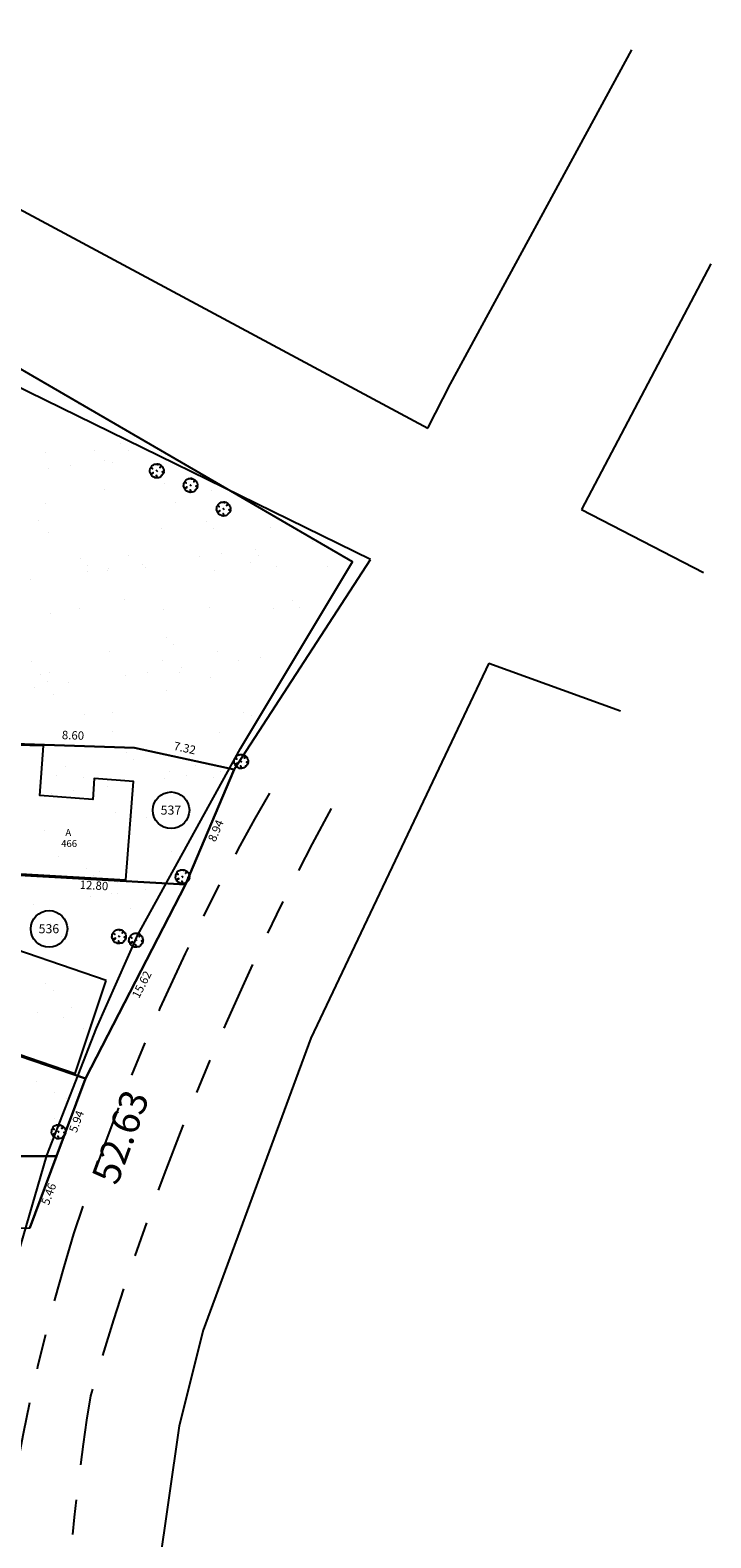
# Model space of a CAD drawing. Units: millimetres. Extents: x 189253 to 189959, y 1675370 to 1676089.
# Drawn here: x 189521 to 189570, y 1675846 to 1675954 of the extents above; entities that cross this region are included whole.
import ezdxf
from ezdxf.enums import TextEntityAlignment as Align

# ---------------------------------------------------------------- set-up
doc = ezdxf.new("R2010")
doc.units = ezdxf.units.MM
doc.linetypes.add('ALINHPROJETADO', pattern=[2.5, 1.25, -1.25])
doc.linetypes.add('MEIOFIOEXIST', pattern=[12.5, 5, -2.5, 2.5, -2.5])
for name, color, linetype in [('T-CERCAMAD', 254, 'MADEIRA'), ('T-DIM', 7, 'Continuous'), ('T-EDIF-ALV', 140, 'Continuous'), ('T-EDIF-TEXT', 2, 'Continuous'), ('T-EDIF-TEXT-NUM-LOTE', 2, 'Continuous'), ('T-MFIO-EXIS', 40, 'MEIOFIOEXIST'), ('T-MURO', 254, 'ALVENARIA'), ('T-OUTRAS-DIVISAS', 254, 'Continuous'), ('T-PLOTE-NUMEROS', 7, 'Continuous'), ('T-PLOTE-PERIMETRO', 254, 'Continuous'), ('T-TEXT-GLEBA', 3, 'Continuous'), ('T-VEGET-ARVORES', 7, 'Continuous'), ('V-AREA_VERDE', 3, 'Continuous')]:
    doc.layers.add(name, color=color, linetype=linetype)
doc.styles.get("Standard").update_dxf_attribs({"font": 'romans.shx'})
doc.styles.add('TEXTOEDIFICAÇÃO', font='romans.shx', dxfattribs={"height": 0.5})
doc.linetypes.add('ALVENARIA', pattern='A,0.375,[130,ltypeshp.shx,S=0.625,R=0,X=0,Y=0],2.5', length=2.875)
doc.linetypes.add('MADEIRA', pattern='A,0.375,[130,ltypeshp.shx,S=0.3,R=0,X=0,Y=0.3],2.5', length=2.875)

# ---------------------------------------------------------------- blocks, each defined once
blk = doc.blocks.new('TEXTOEDIFICAÇÃO')
at = {"linetype": 'ALINHPROJETADO', "style": 'TEXTOEDIFICAÇÃO'}
blk.add_attdef('TEXTOEDIFICAÇÃO', (-0.05, -0.31), '', height=0.5, dxfattribs=at)
blk = doc.blocks.new('ÁRVORE')
for q in [(-0.04, 0.04), (-0.04, -0.04), (0.04, 0.04), (0.04, -0.04)]:
    blk.add_line((0, 0), q)
blk.add_lwpolyline([(0.34, -0.34), (0.32, -0.33), (0.33, -0.36), (0.29, -0.4), (0.2, -0.47), (0.11, -0.49), (0.03, -0.5), (0.02, -0.47), (-0.01, -0.36), (-0.04, -0.32), (-0.02, -0.4), (-0.03, -0.45), (-0.02, -0.47), (-0.05, -0.48), (-0.04, -0.51), (-0.11, -0.5), (-0.11, -0.5), (-0.18, -0.46), (-0.19, -0.43), (-0.2, -0.45), (-0.27, -0.42), (-0.36, -0.36), (-0.41, -0.29), (-0.42, -0.25), (-0.38, -0.21), (-0.26, -0.15), (-0.26, -0.12), (-0.41, -0.2), (-0.44, -0.2), (-0.47, -0.17), (-0.51, -0.04), (-0.49, 0.02), (-0.48, 0.16), (-0.43, 0.23), (-0.42, 0.24), (-0.38, 0.21), (-0.34, 0.18), (-0.31, 0.15), (-0.31, 0.17), (-0.36, 0.22), (-0.39, 0.25), (-0.41, 0.28), (-0.35, 0.36), (-0.28, 0.41), (-0.24, 0.44), (-0.18, 0.47), (-0.16, 0.46), (-0.16, 0.45), (-0.16, 0.46), (-0.15, 0.48), (-0.09, 0.49), (-0.03, 0.49), (-0.02, 0.49), (0.02, 0.5), (0.07, 0.5), (0.08, 0.47), (0.07, 0.43), (0.07, 0.43), (0.08, 0.45), (0.1, 0.47), (0.12, 0.48), (0.17, 0.47), (0.3, 0.39), (0.3, 0.37), (0.26, 0.3), (0.22, 0.25), (0.23, 0.24), (0.29, 0.3), (0.32, 0.32), (0.35, 0.34), (0.4, 0.3), (0.43, 0.24), (0.47, 0.17), (0.49, 0.04), (0.5, -0.02), (0.48, -0.04), (0.43, -0.06), (0.38, -0.06), (0.4, -0.07), (0.46, -0.07), (0.48, -0.07), (0.49, -0.08), (0.49, -0.12), (0.47, -0.16), (0.44, -0.24), (0.36, -0.34)], close=True)
blk = doc.blocks.new('Lote-cadastro')
at = {"layer": 'T-PLOTE-NUMEROS'}
blk.add_circle((0, 0), 1.31, dxfattribs=at)
blk.add_attdef('LOTE', text='', height=0.648, dxfattribs=at).set_placement((-0.01, -0.31), align=Align.CENTER)
at = {"layer": 'T-PLOTE-NUMEROS', "flags": 1}
for tag, p in [('OCUPANTE', (-2.52, -2.34)), ('NUMERO', (-1.91, -4.44)), ('AREA-TERRENO', (-3.64, -5.35)), ('AREA-CONSTRUIDA', (-4.45, -6.52))]:
    blk.add_attdef(tag, p, '', height=0.72, dxfattribs=at)

msp = doc.modelspace()

# ---------------------------------------------------------------- hatches: boundary and pattern name
at = {"layer": 'V-AREA_VERDE'}
h = msp.add_hatch(dxfattribs=at)
h.set_pattern_fill('AR-SAND', color=256, scale=3, style=0)
h.set_pattern_definition([(37.5, (0, 0), (-0.188980074, 5.780471307), [0, -4.56, 0, -5.1, 0, -4.875]), (7.5, (0, 0), (5.309330116, 8.466438196), [0, -2.46, 0, -4.11, 0, -1.575]), (327.5, (-3.69, 0), (9.342425585, 0.01697716), [0, -1.5, 0, -5.4, 0, -7.05]), (317.5, (-3.69, 0), (9.018379814, 2.633026695), [0, -0.75, 0, -3.54, 0, -4.05])])
h.paths.add_polyline_path([(189497.41, 1675943.63), (189544.54, 1675916.3), (189536.52, 1675902.93), (189529.17, 1675889.6), (189526.2, 1675882.92), (189522.66, 1675873.8), (189519.73, 1675863.79), (189517.16, 1675852.15), (189515, 1675833.02), (189514.95, 1675820.27), (189516.07, 1675807), (189514.02, 1675806.5), (189508.06, 1675855.79)])

# ---------------------------------------------------------------- linework, layer by layer
at = {"layer": 'T-CERCAMAD'}
msp.add_line((189525.42, 1675879.31), (189523.35, 1675873.75), dxfattribs=at)
at = {"layer": 'T-EDIF-ALV', "flags": 128}
for points in [[(189519.92, 1675894.01), (189528.32, 1675893.53), (189528.85, 1675900.57), (189526.05, 1675900.78), (189525.94, 1675899.28), (189522.15, 1675899.57), (189522.41, 1675903.12), (189520.44, 1675903.18)], [(189526.89, 1675886.33), (189517.96, 1675889.39), (189515.69, 1675882.74), (189524.67, 1675879.67)]]:
    msp.add_lwpolyline(points, close=True, dxfattribs=at)
at = {"layer": 'T-MFIO-EXIS'}
for centre, radius, start, end in [((189681.67, 1675817.22), 165.17, 150.0233, 162.0224), ((189730.06, 1675797.38), 212.7, 151.5736, 163.8318), ((189658.1, 1675826.91), 139.77, 162.8173, 178.9556), ((189685.06, 1675831.11), 161.32, 170.9059, 180.8504)]:
    msp.add_arc(centre, radius, start, end, dxfattribs=at)
at = {"layer": 'T-MURO'}
for p, q in [((189520.34, 1675903.26), (189528.93, 1675902.97)), ((189528.93, 1675902.97), (189536.08, 1675901.42)), ((189536.08, 1675901.42), (189532.59, 1675893.19)), ((189532.59, 1675893.19), (189519.81, 1675893.92)), ((189532.59, 1675893.19), (189525.42, 1675879.31)), ((189525.42, 1675879.31), (189514.66, 1675882.99)), ((189523.35, 1675873.75), (189496.68, 1675873.74)), ((189523.35, 1675873.75), (189521.44, 1675868.63))]:
    msp.add_line(p, q, dxfattribs=at)
at = {"layer": 'T-OUTRAS-DIVISAS'}
for p, q in [((189496.8, 1675954.34), (189549.93, 1675925.86)), ((189551.56, 1675929.02), (189564.55, 1675952.93)), ((189545.84, 1675916.45), (189500.44, 1675938.68)), ((189570.21, 1675937.62), (189560.96, 1675920.04)), ((189549.93, 1675925.86), (189551.56, 1675929.02)), ((189560.96, 1675920.04), (189569.68, 1675915.53)), ((189536.08, 1675901.42), (189545.84, 1675916.45)), ((189554.32, 1675909.04), (189541.55, 1675882.2)), ((189554.32, 1675909.04), (189563.75, 1675905.62)), ((189541.55, 1675882.2), (189533.86, 1675861.3)), ((189533.86, 1675861.3), (189532.13, 1675854.46)), ((189532.13, 1675854.46), (189529.29, 1675834.6))]:
    msp.add_line(p, q, dxfattribs=at)
at = {"layer": 'T-PLOTE-PERIMETRO', "flags": 128}
for points in [[(189536.08, 1675901.42), (189528.93, 1675902.97), (189520.34, 1675903.26), (189519.81, 1675893.92), (189532.59, 1675893.19)], [(189532.59, 1675893.19), (189519.81, 1675893.92), (189519.83, 1675894.25), (189517.95, 1675894.35), (189515.12, 1675882.83), (189525.42, 1675879.31)], [(189525.42, 1675879.31), (189514.66, 1675882.99), (189514.56, 1675882.35), (189506.2, 1675882.86), (189505.96, 1675873.74), (189523.35, 1675873.75)], [(189523.35, 1675873.75), (189503.95, 1675873.74), (189504.09, 1675868.17), (189521.44, 1675868.63)]]:
    msp.add_lwpolyline(points, close=True, dxfattribs=at)
at = {"layer": 'V-AREA_VERDE'}
msp.add_lwpolyline([(189514.02, 1675806.5), (189516.07, 1675807), (189514.95, 1675820.27), (189515, 1675833.02), (189517.16, 1675852.15), (189519.73, 1675863.79), (189522.66, 1675873.8), (189526.2, 1675882.92), (189529.17, 1675889.6), (189536.52, 1675902.93), (189544.54, 1675916.3), (189497.41, 1675943.63), (189508.06, 1675855.79), (189514.02, 1675806.5)], dxfattribs=at)

# ---------------------------------------------------------------- block references
at = {"layer": 'T-EDIF-TEXT'}
msp.add_blockref('TEXTOEDIFICAÇÃO', (189524.03, 1675896.98), dxfattribs=at).add_auto_attribs({'TEXTOEDIFICAÇÃO': 'A'})
at = {"layer": 'T-EDIF-TEXT-NUM-LOTE'}
msp.add_blockref('TEXTOEDIFICAÇÃO', (189523.73, 1675896.19), dxfattribs=at).add_auto_attribs({'TEXTOEDIFICAÇÃO': '466'})
at = {"layer": 'T-PLOTE-NUMEROS'}
for p, values in [((189531.55, 1675898.51), {'LOTE': '537'}), ((189522.81, 1675890.02), {'LOTE': '536'})]:
    msp.add_blockref('Lote-cadastro', p, dxfattribs=at).add_auto_attribs(values)
at = {"layer": 'T-VEGET-ARVORES'}
for p in [(189530.53, 1675922.8), (189532.95, 1675921.77), (189535.31, 1675920.08), (189536.57, 1675902.01), (189532.37, 1675893.76), (189527.82, 1675889.48), (189529.04, 1675889.22), (189523.49, 1675875.51)]:
    msp.add_blockref('ÁRVORE', p, dxfattribs=at)

# ---------------------------------------------------------------- texts
at = {"layer": 'T-DIM', "char_height": 0.6, "attachment_point": 8}
for s, insert, rotation in [('8.60', (189524.51, 1675903.39), 358.0873), ('7.32', (189532.43, 1675902.49), 347.8084), ('8.94', (189535.2, 1675896.86), 67.0041), ('12.80', (189526, 1675892.65), 356.7318), ('15.62', (189529.88, 1675885.82), 62.6845), ('5.94', (189525.23, 1675876.07), 69.5429), ('5.46', (189523.24, 1675870.88), 69.5429)]:
    msp.add_mtext(s, dxfattribs=dict(at, insert=insert, rotation=rotation))
at = {"layer": 'T-TEXT-GLEBA', "insert": (189529.44, 1675874.58), "char_height": 2, "attachment_point": 8, "rotation": 69.9602}
msp.add_mtext('52.63', dxfattribs=at)

doc.saveas('drawing.dxf')
